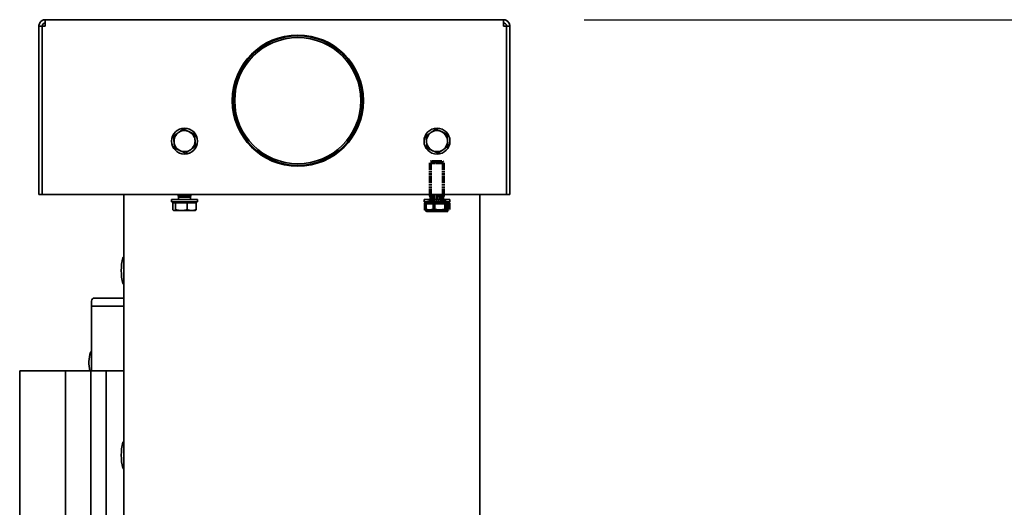
# Model space of a CAD drawing. Units: millimetres. Extents: x 0 to 29700, y 0 to 21000.
# Drawn here: x 16828 to 17436, y 13960 to 14261 of the extents above; entities that cross this region are included whole.
import ezdxf

# ---------------------------------------------------------------- set-up
doc = ezdxf.new("R2010")
doc.units = ezdxf.units.MM
doc.header["$LTSCALE"] = 50
doc.linetypes.add('DOUBLE_DASH_CHAIN', pattern=[1.2403, 0.6614, -0.0827, 0.1654, -0.0827, 0.1654, -0.0827])
for name, color, linetype, lineweight in [('Phantom Lines(ISO)', 7, 'DOUBLE_DASH_CHAIN', 70), ('WT02', 7, 'Continuous', 35), ('WT04', 7, 'Continuous', 25)]:
    doc.layers.add(name, color=color, linetype=linetype, lineweight=lineweight)
doc.styles.add('Heras 3_5', font='arial.ttf')
doc.dimstyles.new('Heras', dxfattribs={"dimscale": 50, "dimtxt": 3.5, "dimasz": 2.5, "dimexe": 1.5, "dimexo": 1, "dimgap": 0.5, "dimtad": 1, "dimdec": 1, "dimrnd": 1e-08, "dimtxsty": 'Heras 3_5', "dimcen": 0.09, "dimdle": 15, "dimclrd": 7, "dimclre": 7, "dimclrt": 7, "dimadec": 1, "dimazin": 2, "dimtfac": 0.714286, "dimtmove": 0, "dimatfit": 3, "dimfxl": 1, "dimtolj": 1, "dimlwd": 25, "dimlwe": 25, "dimarcsym": 0})

# ---------------------------------------------------------------- blocks, each defined once
blk = doc.blocks.new('*D65')
at = {"layer": 'Defpoints', "color": 0, "linetype": 'Continuous', "transparency": 16777216}
for p in [(17126.98, 14261.35), (17750.64, 14261.35), (17197.48, 11544.35)]:
    blk.add_point(p, dxfattribs=at)
at = {"layer": 'WT04', "color": 7, "linetype": 'Continuous', "lineweight": 25, "transparency": 16777216}
for p, q in [((17176.98, 14261.35), (17825.64, 14261.35)), ((17750.64, 11669.35), (17750.64, 14136.35)), ((17247.48, 11544.35), (17825.64, 11544.35))]:
    blk.add_line(p, q, dxfattribs=at)
at = {"layer": 'WT04', "color": 7, "linetype": 'Continuous', "transparency": 16777216}
for points in [[(17729.81, 14136.35), (17771.47, 14136.35), (17750.64, 14261.35)], [(17729.81, 11669.35), (17771.47, 11669.35), (17750.64, 11544.35)]]:
    blk.add_solid(points, dxfattribs=at)
at = {"layer": 'WT04', "color": 7, "linetype": 'Continuous', "lineweight": 25, "transparency": 16777216, "insert": (17637.72, 12902.85), "char_height": 175, "attachment_point": 5, "rotation": 90, "style": 'Heras 3_5'}
blk.add_mtext('\\A1;A + 217', dxfattribs=at)

msp = doc.modelspace()

# ---------------------------------------------------------------- linework, layer by layer
at = {"layer": 'Phantom Lines(ISO)', "ltscale": 0.006785}
for p, q in [((17082.75, 14173.75), (17081.98, 14172.98)), ((17089.21, 14173.75), (17089.98, 14172.98))]:
    msp.add_line(p, q, dxfattribs=at)
at = {"layer": 'Phantom Lines(ISO)', "ltscale": 0.079677}
for p, q in [((17089.98, 14172.98), (17081.98, 14172.98)), ((17089.98, 14152.5), (17081.98, 14152.5))]:
    msp.add_line(p, q, dxfattribs=at)
at = {"layer": 'Phantom Lines(ISO)', "ltscale": 0.129936}
for p, q in [((17081.98, 14152.5), (17081.98, 14172.98)), ((17089.98, 14152.5), (17089.98, 14172.98))]:
    msp.add_line(p, q, dxfattribs=at)
at = {"layer": 'Phantom Lines(ISO)', "ltscale": 0.064384}
msp.add_line((17082.75, 14173.75), (17089.21, 14173.75), dxfattribs=at)
at = {"layer": 'Phantom Lines(ISO)', "ltscale": 0.005221}
for p, q in [((17082.32, 14151.73), (17081.98, 14152.5)), ((17089.64, 14151.73), (17089.98, 14152.5))]:
    msp.add_line(p, q, dxfattribs=at)
at = {"layer": 'Phantom Lines(ISO)', "ltscale": 0.07293}
msp.add_line((17089.64, 14151.73), (17082.32, 14151.73), dxfattribs=at)
at = {"layer": 'Phantom Lines(ISO)', "ltscale": 0.018838}
for p, q in [((17082.32, 14148.75), (17082.32, 14151.73)), ((17089.64, 14148.75), (17089.64, 14151.73))]:
    msp.add_line(p, q, dxfattribs=at)
at = {"layer": 'Phantom Lines(ISO)', "ltscale": 0.047549}
for p, q in [((17078.7, 14148.15), (17083.93, 14148.15)), ((17083.93, 14148.15), (17091.21, 14148.15)), ((17091.21, 14148.15), (17093.26, 14148.15))]:
    msp.add_line(p, q, dxfattribs=at)
at = {"layer": 'Phantom Lines(ISO)', "ltscale": 0.026052}
for p, q in [((17078.7, 14148.15), (17078.7, 14144.03)), ((17083.93, 14148.15), (17083.93, 14144.03)), ((17091.21, 14148.15), (17091.21, 14144.03)), ((17093.26, 14148.15), (17093.26, 14144.03))]:
    msp.add_line(p, q, dxfattribs=at)
at = {"layer": 'Phantom Lines(ISO)', "ltscale": 0.113583}
msp.add_line((17091.68, 14148.75), (17080.28, 14148.75), dxfattribs=at)
at = {"layer": 'Phantom Lines(ISO)', "ltscale": 0.00371}
for p, q in [((17080.28, 14148.15), (17080.28, 14148.75)), ((17091.68, 14148.15), (17091.68, 14148.75))]:
    msp.add_line(p, q, dxfattribs=at)
at = {"layer": 'Phantom Lines(ISO)', "ltscale": 0.001783}
for p, q in [((17079.48, 14143.45), (17079.22, 14143.6)), ((17092.48, 14143.45), (17092.74, 14143.6))]:
    msp.add_line(p, q, dxfattribs=at)
at = {"layer": 'Phantom Lines(ISO)', "ltscale": 0.031697}
msp.add_line((17079.48, 14143.45), (17081.32, 14143.45), dxfattribs=at)
at = {"layer": 'Phantom Lines(ISO)', "ltscale": 0.043113}
for p, q in [((17081.32, 14143.45), (17087.57, 14143.45)), ((17087.57, 14143.45), (17092.23, 14143.45))]:
    msp.add_line(p, q, dxfattribs=at)
at = {"layer": 'Phantom Lines(ISO)', "ltscale": 0.011315}
msp.add_line((17092.23, 14143.45), (17092.48, 14143.45), dxfattribs=at)
at = {"layer": 'Phantom Lines(ISO)', "ltscale": 0.02409}
for points in [[(17078.7, 14144.03), (17080.1, 14143.45), (17081.32, 14143.45)], [(17081.32, 14143.45), (17082.53, 14143.45), (17083.93, 14144.03)], [(17083.93, 14144.03), (17085.88, 14143.45), (17087.57, 14143.45)], [(17087.57, 14143.45), (17089.26, 14143.45), (17091.21, 14144.03)], [(17091.21, 14144.03), (17091.76, 14143.45), (17092.23, 14143.45)], [(17092.23, 14143.45), (17092.71, 14143.45), (17093.26, 14144.03)]]:
    msp.add_rational_spline(points, [1, 1.0379548493, 1], degree=2, dxfattribs=at)
at = {"layer": 'Phantom Lines(ISO)', "ltscale": 0.012324}
msp.add_rational_spline([(17079.22, 14143.6), (17078.98, 14143.74), (17078.7, 14144.03)], [1.01896948908, 1.01858935685, 1], degree=2, dxfattribs=at)
at = {"layer": 'WT02'}
for p, q in [((16843.98, 14261.35), (16843.98, 14259.35)), ((16843.98, 14261.35), (17126.98, 14261.35)), ((17126.98, 14259.35), (17126.98, 14261.35)), ((16839.98, 14257.35), (16841.98, 14257.35)), ((16839.98, 14153.35), (16839.98, 14257.35)), ((16841.98, 14257.35), (16841.98, 14153.35)), ((16842.05, 14257.35), (16843.98, 14257.35)), ((16842.05, 14153.35), (16842.05, 14257.35)), ((16843.98, 14259.35), (16843.98, 14257.35)), ((17126.98, 14257.35), (17126.98, 14259.35)), ((17126.98, 14257.35), (17128.91, 14257.35)), ((17128.91, 14153.35), (17128.91, 14257.35)), ((17128.98, 14257.35), (17128.98, 14153.35)), ((17130.98, 14257.35), (17128.98, 14257.35)), ((17130.98, 14153.35), (17130.98, 14257.35)), ((16841.98, 14153.35), (16839.98, 14153.35)), ((17128.91, 14153.35), (16842.05, 14153.35)), ((16892.48, 14153.35), (16892.48, 11584.35)), ((16921.98, 14150.35), (16937.98, 14150.35)), ((16921.98, 14148.75), (16921.98, 14150.35)), ((16925.98, 14152.5), (16925.98, 14153.35)), ((16933.98, 14152.5), (16925.98, 14152.5)), ((16926.32, 14151.73), (16925.98, 14152.5)), ((16933.64, 14151.73), (16926.32, 14151.73)), ((16926.32, 14150.35), (16926.32, 14151.73)), ((16933.64, 14151.73), (16933.98, 14152.5)), ((16933.64, 14150.35), (16933.64, 14151.73)), ((16933.98, 14152.5), (16933.98, 14153.35)), ((16937.98, 14148.75), (16937.98, 14150.35)), ((17077.98, 14150.35), (17093.98, 14150.35)), ((17077.98, 14148.75), (17077.98, 14150.35)), ((17093.98, 14148.75), (17093.98, 14150.35)), ((17112.48, 14153.35), (17112.48, 11584.35)), ((17128.98, 14153.35), (17130.98, 14153.35)), ((16921.98, 14148.75), (16937.98, 14148.75)), ((16922.8, 14148.15), (16924.5, 14148.15)), ((16922.8, 14148.15), (16922.8, 14144.03)), ((16924.28, 14148.15), (16924.28, 14148.75)), ((16924.5, 14148.15), (16931.69, 14148.15)), ((16924.5, 14148.15), (16924.5, 14144.03)), ((16931.69, 14148.15), (16931.69, 14144.03)), ((16931.69, 14148.15), (16937.16, 14148.15)), ((16935.68, 14148.15), (16935.68, 14148.75)), ((16937.16, 14148.15), (16937.16, 14144.03)), ((17077.98, 14148.75), (17093.98, 14148.75)), ((16923.48, 14143.45), (16923.31, 14143.55)), ((16923.48, 14143.45), (16923.65, 14143.45)), ((16923.65, 14143.45), (16928.1, 14143.45)), ((16928.1, 14143.45), (16934.43, 14143.45)), ((16934.43, 14143.45), (16936.48, 14143.45)), ((16936.48, 14143.45), (16936.66, 14143.55)), ((16892.48, 14114.7), (16892.38, 14114.7)), ((16892.48, 14098), (16892.38, 14098)), ((16874.48, 14089.45), (16878.48, 14089.45)), ((16892.48, 14089.45), (16878.48, 14089.45)), ((16872.48, 14084.45), (16872.48, 14087.45)), ((16872.48, 14084.45), (16878.48, 14084.45)), ((16872.48, 14044.45), (16872.48, 14084.45)), ((16878.48, 14084.45), (16872.48, 14084.45)), ((16892.48, 14084.45), (16878.48, 14084.45)), ((16878.48, 14084.45), (16892.48, 14084.45)), ((16872.48, 14056.2), (16872.38, 14056.2)), ((16844.62, 14044.45), (16828.14, 14044.45)), ((16828.14, 14044.45), (16828.14, 11623.45)), ((16844.62, 14044.45), (16856.44, 14044.45)), ((16856.44, 14044.45), (16856.44, 11623.45)), ((16856.44, 14044.45), (16872.05, 14044.45)), ((16872.05, 14044.45), (16872.05, 11623.45)), ((16873.07, 14044.45), (16872.05, 14044.45)), ((16873.07, 14044.45), (16881.04, 14044.45)), ((16881.48, 14044.45), (16881.04, 14044.45)), ((16881.48, 14044.45), (16881.48, 11623.45)), ((16881.48, 14044.45), (16882.98, 14044.45)), ((16882.98, 14044.45), (16891.73, 14044.45)), ((16892.48, 14044.45), (16891.73, 14044.45)), ((16892.48, 14000.7), (16892.38, 14000.7)), ((16892.48, 13984), (16892.38, 13984))]:
    msp.add_line(p, q, dxfattribs=at)
for centre, radius in [((16999.98, 14211.35), 40.5), ((16999.98, 14211.35), 40), ((16999.98, 14211.35), 39), ((16929.98, 14186.35), 8), ((17085.98, 14186.35), 8)]:
    msp.add_circle(centre, radius, dxfattribs=at)
for centre, radius, start, end in [((16843.98, 14257.35), 4, 90, 150), ((17126.98, 14257.35), 4, 30, 90), ((16843.98, 14257.35), 4, 150, 180), ((16843.98, 14257.35), 2, 90, 180), ((17126.98, 14257.35), 2, 0, 90), ((17126.98, 14257.35), 4, 0, 30), ((16929.98, 14186.35), 6.5, 65.23458, 125.23458), ((17085.98, 14186.35), 6.5, 65.23458, 125.23458), ((16929.98, 14186.35), 6.5, 125.23458, 185.23458), ((16929.98, 14186.35), 6.5, 5.23458, 65.23458), ((16929.98, 14186.35), 6.5, 305.23458, 5.23458), ((17085.98, 14186.35), 6.5, 125.23458, 185.23458), ((17085.98, 14186.35), 6.5, 5.23458, 65.23458), ((17085.98, 14186.35), 6.5, 305.23458, 5.23458), ((16929.98, 14186.35), 6.5, 185.23458, 245.23458), ((16929.98, 14186.35), 6.5, 245.23458, 305.23458), ((17085.98, 14186.35), 6.5, 185.23458, 245.23458), ((17085.98, 14186.35), 6.5, 245.23458, 305.23458), ((16922.69, 14106.35), 31.81, 165.48055, 194.51945), ((16892.38, 14114.2), 0.5, 90, 165.48055), ((16892.38, 14098.5), 0.5, 194.51945, 270), ((16874.48, 14087.45), 2, 90, 180), ((16891.41, 14049.45), 20.53, 161.81945, 194.09505), ((16872.38, 14055.7), 0.5, 90, 161.81945), ((16922.69, 13992.35), 31.81, 165.48055, 194.51945), ((16892.38, 14000.2), 0.5, 90, 165.48055), ((16892.38, 13984.5), 0.5, 194.51945, 270)]:
    msp.add_arc(centre, radius, start, end, dxfattribs=at)
for points, weights in [([(16926.23, 14191.66), (16927.65, 14192.66), (16929.3, 14193.82)], [1, 1.0379548493, 1]), ([(16929.3, 14193.82), (16931.12, 14192.98), (16932.7, 14192.25)], [1, 1.0379548493, 1]), ([(17082.23, 14191.66), (17083.65, 14192.66), (17085.3, 14193.82)], [1, 1.0379548493, 1]), ([(17085.3, 14193.82), (17087.12, 14192.98), (17088.7, 14192.25)], [1, 1.0379548493, 1]), ([(16923.17, 14189.49), (16924.81, 14190.65), (16926.23, 14191.66)], [1, 1.0379548493, 1]), ([(16923.51, 14185.76), (16923.35, 14187.49), (16923.17, 14189.49)], [1, 1.0379548493, 1]), ([(16932.7, 14192.25), (16934.29, 14191.52), (16936.11, 14190.68)], [1, 1.0379548493, 1]), ([(16936.11, 14190.68), (16936.29, 14188.68), (16936.45, 14186.94)], [1, 1.0379548493, 1]), ([(16936.45, 14186.94), (16936.61, 14185.21), (16936.8, 14183.2)], [1, 1.0379548493, 1]), ([(17079.17, 14189.49), (17080.81, 14190.65), (17082.23, 14191.66)], [1, 1.0379548493, 1]), ([(17079.51, 14185.76), (17079.35, 14187.49), (17079.17, 14189.49)], [1, 1.0379548493, 1]), ([(17088.7, 14192.25), (17090.29, 14191.52), (17092.11, 14190.68)], [1, 1.0379548493, 1]), ([(17092.11, 14190.68), (17092.29, 14188.68), (17092.45, 14186.94)], [1, 1.0379548493, 1]), ([(17092.45, 14186.94), (17092.61, 14185.21), (17092.8, 14183.2)], [1, 1.0379548493, 1]), ([(16923.85, 14182.02), (16923.67, 14184.02), (16923.51, 14185.76)], [1, 1.0379548493, 1]), ([(16927.26, 14180.45), (16925.68, 14181.18), (16923.85, 14182.02)], [1, 1.0379548493, 1]), ([(16930.67, 14178.87), (16928.84, 14179.72), (16927.26, 14180.45)], [1, 1.0379548493, 1]), ([(16933.73, 14181.04), (16932.31, 14180.03), (16930.67, 14178.87)], [1, 1.0379548493, 1]), ([(16936.8, 14183.2), (16935.15, 14182.04), (16933.73, 14181.04)], [1, 1.0379548493, 1]), ([(17079.85, 14182.02), (17079.67, 14184.02), (17079.51, 14185.76)], [1, 1.0379548493, 1]), ([(17083.26, 14180.45), (17081.68, 14181.18), (17079.85, 14182.02)], [1, 1.0379548493, 1]), ([(17086.67, 14178.87), (17084.84, 14179.72), (17083.26, 14180.45)], [1, 1.0379548493, 1]), ([(17089.73, 14181.04), (17088.31, 14180.03), (17086.67, 14178.87)], [1, 1.0379548493, 1]), ([(17092.8, 14183.2), (17091.15, 14182.04), (17089.73, 14181.04)], [1, 1.0379548493, 1]), ([(16922.8, 14144.03), (16923.26, 14143.45), (16923.65, 14143.45)], [1, 1.0379548493, 1]), ([(16923.65, 14143.45), (16924.05, 14143.45), (16924.5, 14144.03)], [1, 1.0379548493, 1]), ([(16924.5, 14144.03), (16926.43, 14143.45), (16928.1, 14143.45)], [1, 1.0379548493, 1]), ([(16928.1, 14143.45), (16929.76, 14143.45), (16931.69, 14144.03)], [1, 1.0379548493, 1]), ([(16931.69, 14144.03), (16933.16, 14143.45), (16934.43, 14143.45)], [1, 1.0379548493, 1]), ([(16934.43, 14143.45), (16935.7, 14143.45), (16937.16, 14144.03)], [1, 1.0379548493, 1]), ([(16937.16, 14144.03), (16936.89, 14143.69), (16936.66, 14143.55)], [1, 1.02198054595, 1.01850218959])]:
    msp.add_rational_spline(points, weights, degree=2, dxfattribs=at)

# ---------------------------------------------------------------- dimensions: what is measured, and where the dimension line sits
at = {"layer": 'WT04', "color": 7, "linetype": 'Continuous', "lineweight": 25}
dim = msp.add_linear_dim(base=(17750.64, 14261.35), p1=(17197.48, 11544.35), p2=(17126.98, 14261.35), angle=90, text='A + 217', dimstyle='Heras', override={"dimdec": 0, "dimtdec": 0, "dimatfit": 1}, dxfattribs=at)
dim.commit()
dim.dimension.update_dxf_attribs({"geometry": '*D65', "text_midpoint": (17637.72, 12902.85)})

doc.saveas('drawing.dxf')
